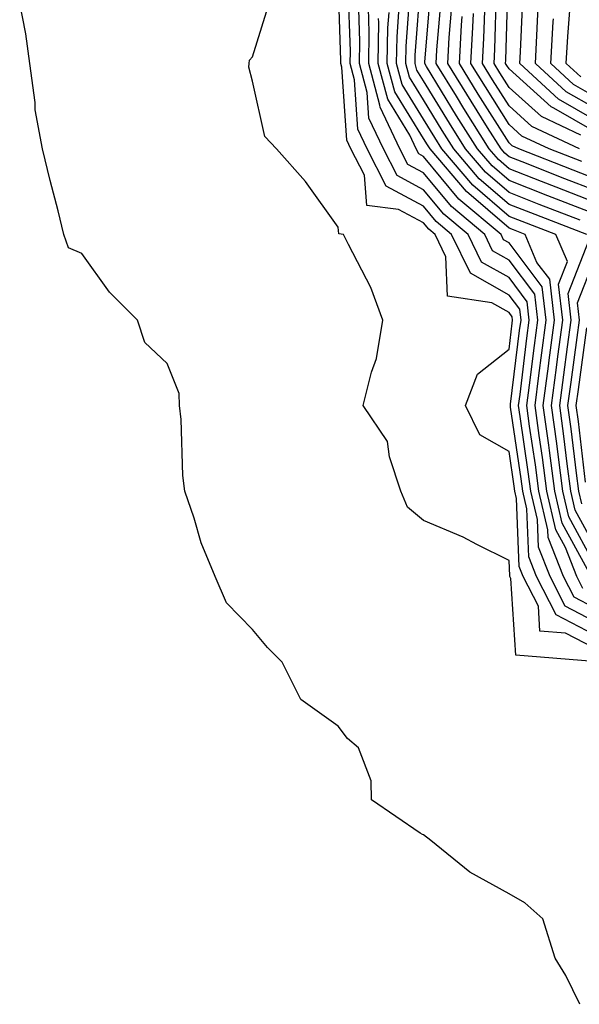
# Model space of a CAD drawing. Units: inches. Extents: x 1018643 to 1021283, y 7226618 to 7229258.
# Drawn here: x 1020231 to 1020296, y 7227162 to 7227277 of the extents above; entities that cross this region are included whole.
import ezdxf

# ---------------------------------------------------------------- set-up
doc = ezdxf.new("R2010")
doc.units = ezdxf.units.IN
doc.header["$MEASUREMENT"] = 0
doc.layers.add('Contour_10187226', color=7, linetype='Continuous', true_color=0x4914c9)

msp = doc.modelspace()

# ---------------------------------------------------------------- linework, layer by layer
at = {"layer": 'Contour_10187226'}
for points in [[(1020298.05, 7227203.54, 3054), (1020294.66, 7227205.32, 3054), (1020291.67, 7227205.55, 3054), (1020291.49, 7227208.48, 3054), (1020289.72, 7227211.92, 3054), (1020289.25, 7227213.11, 3054), (1020288.93, 7227221.04, 3054), (1020288.72, 7227221.92, 3054), (1020288.65, 7227222.51, 3054), (1020288.05, 7227226.53, 3054), (1020284.62, 7227228.48, 3054), (1020282.95, 7227231.92, 3054), (1020284.37, 7227235.59, 3054), (1020288.05, 7227238.52, 3054), (1020288.42, 7227241.55, 3054), (1020288.47, 7227241.92, 3054), (1020288.43, 7227242.29, 3054), (1020288.05, 7227242.8, 3054), (1020286.03, 7227243.93, 3054), (1020280.84, 7227244.71, 3054), (1020280.66, 7227249.3, 3054), (1020279.4, 7227251.92, 3054), (1020278.67, 7227252.53, 3054), (1020278.05, 7227253.27, 3054), (1020275.11, 7227254.85, 3054), (1020271.43, 7227255.3, 3054), (1020271.12, 7227258.85, 3054), (1020269.53, 7227261.92, 3054), (1020269.06, 7227262.94, 3054), (1020268.49, 7227271.49, 3054), (1020268.37, 7227271.92, 3054), (1020268.37, 7227272.25, 3054), (1020268.05, 7227281.92, 3054)], [(1020296.37, 7227253.6, 3046), (1020291.58, 7227255.44, 3046), (1020288.05, 7227256.82, 3046), (1020285.31, 7227259.19, 3046), (1020282.96, 7227261.92, 3046), (1020281.07, 7227264.95, 3046), (1020278.05, 7227269.89, 3046), (1020277.28, 7227271.14, 3046), (1020277.07, 7227271.92, 3046), (1020277.08, 7227272.88, 3046), (1020277.72, 7227281.59, 3046)], [(1020298.05, 7227263.97, 3038), (1020293.28, 7227266.69, 3038), (1020292.96, 7227266.84, 3038), (1020288.05, 7227271.28, 3038), (1020287.8, 7227271.67, 3038), (1020287.65, 7227271.92, 3038), (1020287.67, 7227272.31, 3038), (1020287.95, 7227281.82, 3038)], [(1020298.05, 7227205.1, 3053), (1020293.58, 7227207.45, 3053), (1020291.28, 7227211.92, 3053), (1020290.37, 7227214.24, 3053), (1020290.15, 7227219.83, 3053), (1020289.66, 7227221.92, 3053), (1020289.47, 7227223.35, 3053), (1020288.23, 7227231.74, 3053), (1020288.21, 7227231.92, 3053), (1020288.23, 7227232.1, 3053), (1020289.29, 7227240.69, 3053), (1020289.45, 7227241.92, 3053), (1020289.3, 7227243.17, 3053), (1020288.05, 7227244.83, 3053), (1020283.53, 7227247.39, 3053), (1020281.33, 7227251.92, 3053), (1020279.54, 7227253.42, 3053), (1020278.05, 7227255.22, 3053), (1020273.69, 7227257.56, 3053), (1020271.45, 7227261.92, 3053), (1020270.36, 7227264.22, 3053), (1020269.97, 7227270.01, 3053), (1020269.46, 7227271.92, 3053), (1020269.49, 7227273.35, 3053), (1020269.23, 7227280.73, 3053)], [(1020297.14, 7227251.92, 3047), (1020290.58, 7227254.44, 3047), (1020288.05, 7227255.44, 3047), (1020284.56, 7227258.42, 3047), (1020281.59, 7227261.92, 3047), (1020280.22, 7227264.09, 3047), (1020278.05, 7227267.64, 3047), (1020276.42, 7227270.3, 3047), (1020275.98, 7227271.92, 3047), (1020276.02, 7227273.95, 3047), (1020276.49, 7227280.36, 3047)], [(1020298.05, 7227254.34, 3045), (1020294.11, 7227255.85, 3045), (1020292.57, 7227256.45, 3045), (1020288.05, 7227258.21, 3045), (1020286.06, 7227259.93, 3045), (1020284.35, 7227261.92, 3045), (1020281.92, 7227265.79, 3045), (1020278.39, 7227271.57, 3045), (1020278.19, 7227271.92, 3045), (1020278.19, 7227272.06, 3045), (1020278.94, 7227281.04, 3045)], [(1020296.45, 7227263.52, 3039), (1020291.83, 7227265.71, 3039), (1020288.05, 7227269.11, 3039), (1020286.97, 7227270.83, 3039), (1020286.29, 7227271.92, 3039), (1020286.39, 7227273.58, 3039), (1020286.59, 7227280.47, 3039)], [(1020298.05, 7227265.34, 3037), (1020293.85, 7227267.72, 3037), (1020289.32, 7227271.92, 3037), (1020289.4, 7227273.27, 3037), (1020289.69, 7227280.28, 3037)], [(1020296.34, 7227161.92, 3056), (1020294.68, 7227165.28, 3056), (1020293.45, 7227167.31, 3056), (1020292.02, 7227171.92, 3056), (1020289.9, 7227173.78, 3056), (1020288.05, 7227174.85, 3056), (1020283.48, 7227177.35, 3056), (1020278.9, 7227181.08, 3056), (1020278.05, 7227181.72, 3056), (1020277.91, 7227181.78, 3056), (1020277.67, 7227181.92, 3056), (1020271.96, 7227185.83, 3056), (1020271.92, 7227188.05, 3056), (1020270.44, 7227191.92, 3056), (1020269.13, 7227192.99, 3056), (1020268.05, 7227194.42, 3056), (1020263.67, 7227197.55, 3056), (1020261.5, 7227201.92, 3056), (1020259.77, 7227203.64, 3056), (1020258.05, 7227205.73, 3056), (1020255, 7227208.87, 3056), (1020253.67, 7227211.92, 3056), (1020252.01, 7227215.88, 3056), (1020251.21, 7227218.76, 3056), (1020250.13, 7227221.92, 3056), (1020249.89, 7227223.76, 3056), (1020249.7, 7227230.28, 3056), (1020249.51, 7227231.92, 3056), (1020249.47, 7227233.33, 3056), (1020248.05, 7227236.82, 3056), (1020245.42, 7227239.3, 3056), (1020244.58, 7227241.92, 3056), (1020241.32, 7227245.18, 3056), (1020238.05, 7227249.71, 3056), (1020236.5, 7227250.36, 3056), (1020235.97, 7227251.92, 3056), (1020235.28, 7227254.69, 3056), (1020234.35, 7227258.23, 3056), (1020233.47, 7227261.92, 3056), (1020232.62, 7227266.49, 3056), (1020232.61, 7227267.35, 3056), (1020231.99, 7227271.92, 3056), (1020231.5, 7227275.36, 3056), (1020230.79, 7227279.17, 3056)], [(1020297.96, 7227202, 3055), (1020288.84, 7227202.72, 3055), (1020288.26, 7227211.71, 3055), (1020288.16, 7227211.92, 3055), (1020288.13, 7227212, 3055), (1020288.05, 7227213.8, 3055), (1020284.3, 7227215.67, 3055), (1020282.69, 7227216.55, 3055), (1020278.05, 7227218.48, 3055), (1020276.17, 7227220.03, 3055), (1020275.39, 7227221.92, 3055), (1020274.05, 7227225.92, 3055), (1020273.84, 7227227.7, 3055), (1020271, 7227231.92, 3055), (1020271.95, 7227235.83, 3055), (1020272.56, 7227237.41, 3055), (1020273.29, 7227241.92, 3055), (1020271.87, 7227245.73, 3055), (1020269.25, 7227250.73, 3055), (1020268.68, 7227251.92, 3055), (1020268.12, 7227252, 3055), (1020268.05, 7227252.78, 3055), (1020264.25, 7227258.11, 3055), (1020260.86, 7227261.92, 3055), (1020259.49, 7227263.37, 3055), (1020258.05, 7227269.85, 3055), (1020257.61, 7227271.49, 3055), (1020257.64, 7227271.92, 3055), (1020257.67, 7227272.31, 3055), (1020258.05, 7227272.68, 3055), (1020260.21, 7227279.75, 3055)], [(1020298.05, 7227206.69, 3052), (1020294.61, 7227208.48, 3052), (1020292.85, 7227211.92, 3052), (1020291.51, 7227215.38, 3052), (1020291.37, 7227218.6, 3052), (1020290.6, 7227221.92, 3052), (1020290.3, 7227224.17, 3052), (1020289.35, 7227230.63, 3052), (1020289.17, 7227231.92, 3052), (1020289.34, 7227233.21, 3052), (1020290.15, 7227239.81, 3052), (1020290.42, 7227241.92, 3052), (1020290.18, 7227244.05, 3052), (1020288.05, 7227246.88, 3052), (1020284.83, 7227248.7, 3052), (1020283.26, 7227251.92, 3052), (1020280.42, 7227254.3, 3052), (1020278.05, 7227257.15, 3052), (1020274.95, 7227258.83, 3052), (1020273.36, 7227261.92, 3052), (1020271.66, 7227265.53, 3052), (1020271.46, 7227268.5, 3052), (1020270.54, 7227271.92, 3052), (1020270.59, 7227274.46, 3052), (1020270.42, 7227279.56, 3052)], [(1020298.05, 7227213.38, 3048), (1020295.04, 7227218.91, 3048), (1020294.34, 7227221.92, 3048), (1020293.78, 7227226.2, 3048), (1020293.63, 7227227.49, 3048), (1020293.02, 7227231.92, 3048), (1020293.6, 7227236.37, 3048), (1020293.77, 7227237.64, 3048), (1020294.34, 7227241.92, 3048), (1020293.85, 7227246.12, 3048), (1020294.89, 7227248.76, 3048), (1020293.54, 7227251.92, 3048), (1020289.57, 7227253.44, 3048), (1020288.05, 7227254.03, 3048), (1020283.81, 7227257.68, 3048), (1020280.2, 7227261.92, 3048), (1020279.37, 7227263.25, 3048), (1020278.05, 7227265.4, 3048), (1020275.56, 7227269.44, 3048), (1020274.9, 7227271.92, 3048), (1020274.95, 7227275.03, 3048), (1020275.25, 7227279.13, 3048)], [(1020298.05, 7227255.71, 3044), (1020293.58, 7227257.45, 3044), (1020291.85, 7227258.11, 3044), (1020288.05, 7227259.6, 3044), (1020286.8, 7227260.67, 3044), (1020285.74, 7227261.92, 3044), (1020282.77, 7227266.65, 3044), (1020281.9, 7227268.07, 3044), (1020279.53, 7227271.92, 3044), (1020279.62, 7227273.5, 3044), (1020280.15, 7227279.81, 3044)], [(1020296.3, 7227261.92, 3040), (1020290.7, 7227264.56, 3040), (1020288.05, 7227266.96, 3040), (1020286.13, 7227269.99, 3040), (1020284.94, 7227271.92, 3040), (1020285.11, 7227274.85, 3040), (1020285.24, 7227279.11, 3040)], [(1020296.46, 7227270.34, 3034), (1020294.74, 7227271.92, 3034), (1020294.92, 7227275.05, 3034), (1020295.24, 7227279.11, 3034)], [(1020298.05, 7227208.27, 3051), (1020295.65, 7227209.52, 3051), (1020294.42, 7227211.92, 3051), (1020292.63, 7227216.49, 3051), (1020292.59, 7227217.37, 3051), (1020291.53, 7227221.92, 3051), (1020291.13, 7227224.99, 3051), (1020290.46, 7227229.52, 3051), (1020290.13, 7227231.92, 3051), (1020290.44, 7227234.3, 3051), (1020291.01, 7227238.95, 3051), (1020291.4, 7227241.92, 3051), (1020291.06, 7227244.93, 3051), (1020288.05, 7227248.91, 3051), (1020286.13, 7227250.01, 3051), (1020285.2, 7227251.92, 3051), (1020281.31, 7227255.18, 3051), (1020278.05, 7227259.11, 3051), (1020276.22, 7227260.08, 3051), (1020275.28, 7227261.92, 3051), (1020272.96, 7227266.82, 3051), (1020272.94, 7227267.02, 3051), (1020271.63, 7227271.92, 3051), (1020271.7, 7227275.57, 3051), (1020271.6, 7227278.37, 3051)], [(1020297.23, 7227212.74, 3049), (1020294.28, 7227218.15, 3049), (1020293.4, 7227221.92, 3049), (1020292.78, 7227226.65, 3049), (1020292.69, 7227227.29, 3049), (1020292.05, 7227231.92, 3049), (1020292.66, 7227236.53, 3049), (1020292.74, 7227237.23, 3049), (1020293.35, 7227241.92, 3049), (1020292.81, 7227246.69, 3049), (1020291.32, 7227248.64, 3049), (1020289.93, 7227251.92, 3049), (1020288.58, 7227252.45, 3049), (1020288.05, 7227252.64, 3049), (1020283.07, 7227256.94, 3049), (1020278.81, 7227261.92, 3049), (1020278.52, 7227262.39, 3049), (1020278.05, 7227263.15, 3049), (1020274.7, 7227268.58, 3049), (1020273.8, 7227271.92, 3049), (1020273.88, 7227276.08, 3049), (1020274.02, 7227277.88, 3049)], [(1020298.05, 7227257.1, 3043), (1020294.57, 7227258.44, 3043), (1020289.58, 7227260.4, 3043), (1020288.05, 7227260.98, 3043), (1020287.55, 7227261.41, 3043), (1020287.12, 7227261.92, 3043), (1020285.54, 7227264.42, 3043), (1020283.61, 7227267.49, 3043), (1020280.88, 7227271.92, 3043), (1020281.06, 7227274.93, 3043), (1020281.37, 7227278.6, 3043)], [(1020298.05, 7227266.71, 3036), (1020294.72, 7227268.6, 3036), (1020291.13, 7227271.92, 3036), (1020291.31, 7227275.18, 3036), (1020291.46, 7227278.52, 3036)], [(1020296.68, 7227210.55, 3050), (1020295.98, 7227211.92, 3050), (1020294.66, 7227215.32, 3050), (1020293.53, 7227217.39, 3050), (1020292.46, 7227221.92, 3050), (1020291.96, 7227225.83, 3050), (1020291.58, 7227228.4, 3050), (1020291.1, 7227231.92, 3050), (1020291.55, 7227235.42, 3050), (1020291.88, 7227238.09, 3050), (1020292.38, 7227241.92, 3050), (1020291.94, 7227245.81, 3050), (1020288.05, 7227250.94, 3050), (1020287.42, 7227251.3, 3050), (1020287.13, 7227251.92, 3050), (1020282.19, 7227256.06, 3050), (1020278.05, 7227261.04, 3050), (1020277.48, 7227261.35, 3050), (1020277.19, 7227261.92, 3050), (1020276.43, 7227263.54, 3050), (1020273.85, 7227267.72, 3050), (1020272.72, 7227271.92, 3050), (1020272.81, 7227276.69, 3050), (1020272.79, 7227277.17, 3050)], [(1020298.05, 7227258.48, 3042), (1020295.57, 7227259.44, 3042), (1020289.21, 7227261.92, 3042), (1020288.42, 7227262.29, 3042), (1020288.05, 7227262.62, 3042), (1020284.45, 7227268.33, 3042), (1020282.24, 7227271.92, 3042), (1020282.49, 7227276.37, 3042), (1020282.58, 7227277.39, 3042)], [(1020296.57, 7227260.44, 3041), (1020292.76, 7227261.92, 3041), (1020289.55, 7227263.42, 3041), (1020288.05, 7227264.79, 3041), (1020285.29, 7227269.17, 3041), (1020283.59, 7227271.92, 3041), (1020283.83, 7227276.14, 3041), (1020283.88, 7227277.76, 3041)], [(1020298.05, 7227268.05, 3035), (1020295.59, 7227269.46, 3035), (1020292.93, 7227271.92, 3035), (1020293.22, 7227276.76, 3035), (1020293.25, 7227277.12, 3035)], [(1020298.05, 7227215.55, 3047), (1020295.8, 7227219.67, 3047), (1020295.28, 7227221.92, 3047), (1020294.86, 7227225.1, 3047), (1020294.47, 7227228.35, 3047), (1020293.99, 7227231.92, 3047), (1020294.45, 7227235.51, 3047), (1020294.9, 7227238.78, 3047), (1020295.32, 7227241.92, 3047), (1020294.95, 7227245.01, 3047), (1020297.42, 7227251.28, 3047)], [(1020296.57, 7227220.44, 3046), (1020296.21, 7227221.92, 3046), (1020295.94, 7227224.03, 3046), (1020295.32, 7227229.19, 3046), (1020294.94, 7227231.92, 3046), (1020295.31, 7227234.67, 3046), (1020296.02, 7227239.89, 3046), (1020296.29, 7227241.92, 3046), (1020296.06, 7227243.91, 3046), (1020298.05, 7227248.99, 3046)], [(1020297.01, 7227222.96, 3045), (1020296.17, 7227230.05, 3045), (1020295.91, 7227231.92, 3045), (1020296.16, 7227233.81, 3045), (1020297.15, 7227241.02, 3045)]]:
    msp.add_polyline3d(points, dxfattribs=at)

doc.saveas('drawing.dxf')
